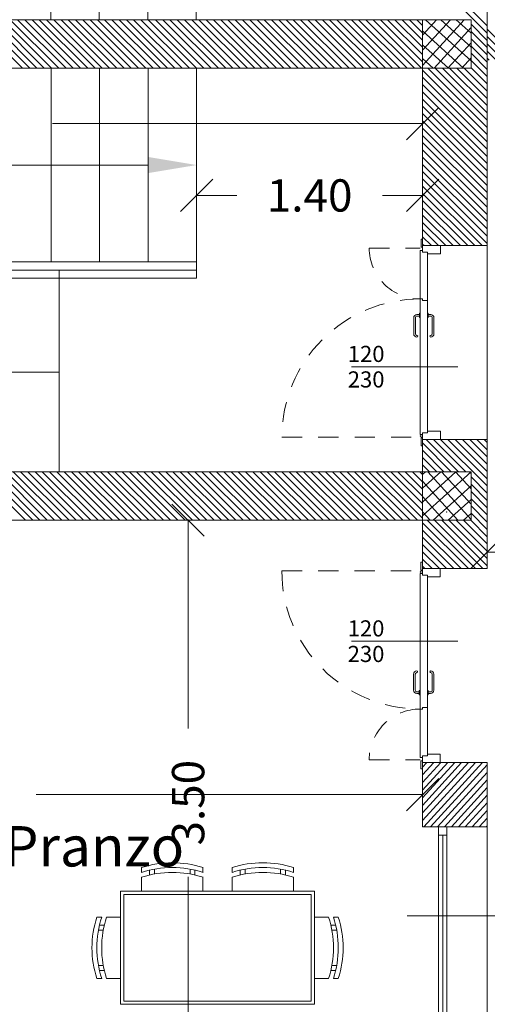
# Model space of a CAD drawing. Units: millimetres. Extents: x 447 to 1791, y -2006 to -704.
# Drawn here: x 1483 to 1486, y -1970 to -1964 of the extents above; entities that cross this region are included whole.
import ezdxf

# ---------------------------------------------------------------- set-up
doc = ezdxf.new("R2010")
doc.units = ezdxf.units.MM
doc.header["$PDSIZE"] = -2.5
doc.linetypes.add('HIDDEN', pattern=[0.375, 0.25, -0.125])
doc.layers.get('0').update_dxf_attribs({"lineweight": 9})
doc.layers.add('prospe 2', color=7, linetype='Continuous', lineweight=0)
doc.styles.get("Standard").update_dxf_attribs({"font": 'arial.ttf'})

# ---------------------------------------------------------------- blocks, each defined once
blk = doc.blocks.new('_Oblique')
at = {"layer": 'prospe 2', "color": 0, "lineweight": -2}
blk.add_line((-0.5, -0.5), (0.5, 0.5), dxfattribs=at)

msp = doc.modelspace()

# ---------------------------------------------------------------- linework, layer by layer
for p, q in [((1483.1857, -1962.6372), (1483.1857, -1963.8376)), ((1483.4857, -1962.6372), (1483.4857, -1963.8376)), ((1483.7857, -1963.8376), (1483.7857, -1962.6372)), ((1484.0857, -1962.6372), (1484.0857, -1963.8376)), ((1485.8853, -1962.7373), (1485.8853, -1963.8377)), ((1485.8853, -1963.8758), (1485.4853, -1963.4758)), ((1485.8853, -1963.9207), (1485.4853, -1963.5207)), ((1479.9853, -1963.8374), (1485.4853, -1963.8374)), ((1483.0102, -1964.1374), (1482.7102, -1963.8374)), ((1483.0551, -1964.1374), (1482.7551, -1963.8374)), ((1483.1, -1964.1374), (1482.8, -1963.8374)), ((1483.1449, -1964.1374), (1482.8449, -1963.8374)), ((1483.1898, -1964.1374), (1482.8898, -1963.8374)), ((1483.2347, -1964.1374), (1482.9347, -1963.8374)), ((1483.2796, -1964.1374), (1482.9796, -1963.8374)), ((1483.3245, -1964.1374), (1483.0245, -1963.8374)), ((1483.3694, -1964.1374), (1483.0694, -1963.8374)), ((1483.4143, -1964.1374), (1483.1143, -1963.8374)), ((1483.4592, -1964.1374), (1483.1592, -1963.8374)), ((1483.5041, -1964.1374), (1483.2041, -1963.8374)), ((1483.549, -1964.1374), (1483.249, -1963.8374)), ((1483.5939, -1964.1374), (1483.2939, -1963.8374)), ((1483.6388, -1964.1374), (1483.3388, -1963.8374)), ((1483.6837, -1964.1374), (1483.3837, -1963.8374)), ((1483.7286, -1964.1374), (1483.4286, -1963.8374)), ((1483.7735, -1964.1374), (1483.4735, -1963.8374)), ((1483.8184, -1964.1374), (1483.5184, -1963.8374)), ((1483.8633, -1964.1374), (1483.5633, -1963.8374)), ((1483.9082, -1964.1374), (1483.6082, -1963.8374)), ((1483.9531, -1964.1374), (1483.6531, -1963.8374)), ((1483.998, -1964.1374), (1483.698, -1963.8374)), ((1484.0429, -1964.1374), (1483.7429, -1963.8374)), ((1484.0878, -1964.1374), (1483.7878, -1963.8374)), ((1484.1327, -1964.1374), (1483.8327, -1963.8374)), ((1484.1776, -1964.1374), (1483.8776, -1963.8374)), ((1484.2225, -1964.1374), (1483.9225, -1963.8374)), ((1484.2674, -1964.1374), (1483.9674, -1963.8374)), ((1484.3123, -1964.1374), (1484.0123, -1963.8374)), ((1484.3572, -1964.1374), (1484.0572, -1963.8374)), ((1484.4021, -1964.1374), (1484.1021, -1963.8374)), ((1484.447, -1964.1374), (1484.147, -1963.8374)), ((1484.4919, -1964.1374), (1484.1919, -1963.8374)), ((1484.5368, -1964.1374), (1484.2368, -1963.8374)), ((1484.5817, -1964.1374), (1484.2817, -1963.8374)), ((1484.6266, -1964.1374), (1484.3266, -1963.8374)), ((1484.6715, -1964.1374), (1484.3715, -1963.8374)), ((1484.7164, -1964.1374), (1484.4164, -1963.8374)), ((1484.7613, -1964.1374), (1484.4613, -1963.8374)), ((1484.8062, -1964.1374), (1484.5062, -1963.8374)), ((1484.8511, -1964.1374), (1484.5511, -1963.8374)), ((1484.896, -1964.1374), (1484.596, -1963.8374)), ((1484.9409, -1964.1374), (1484.6409, -1963.8374)), ((1484.9858, -1964.1374), (1484.6858, -1963.8374)), ((1485.0308, -1964.1374), (1484.7307, -1963.8374)), ((1485.0757, -1964.1374), (1484.7756, -1963.8374)), ((1485.1206, -1964.1374), (1484.8205, -1963.8374)), ((1485.1655, -1964.1374), (1484.8654, -1963.8374)), ((1485.2104, -1964.1374), (1484.9103, -1963.8374)), ((1485.2553, -1964.1374), (1484.9552, -1963.8374)), ((1485.3002, -1964.1374), (1485.0001, -1963.8374)), ((1485.3451, -1964.1374), (1485.045, -1963.8374)), ((1485.39, -1964.1374), (1485.0899, -1963.8374)), ((1485.4349, -1964.1374), (1485.1348, -1963.8374)), ((1485.4798, -1964.1374), (1485.1797, -1963.8374)), ((1485.4853, -1964.098), (1485.2246, -1963.8374)), ((1485.4853, -1964.0531), (1485.2695, -1963.8374)), ((1485.4853, -1964.0082), (1485.3144, -1963.8374)), ((1485.4853, -1963.9633), (1485.3593, -1963.8374)), ((1485.4853, -1963.9184), (1485.4042, -1963.8374)), ((1485.4853, -1963.8735), (1485.4491, -1963.8374)), ((1485.4853, -1963.8374), (1485.4853, -1964.1374)), ((1485.7853, -1963.8374), (1485.4853, -1963.8374)), ((1485.4853, -1963.8374), (1485.4853, -1964.1374)), ((1485.4853, -1963.8382), (1485.4861, -1963.8374)), ((1485.4853, -1963.9327), (1485.5718, -1963.8374)), ((1485.4853, -1964.0271), (1485.6576, -1963.8374)), ((1485.4853, -1964.1216), (1485.7434, -1963.8374)), ((1485.7853, -1964.093), (1485.5037, -1963.8374)), ((1485.7853, -1964.0073), (1485.5981, -1963.8374)), ((1485.7853, -1963.9215), (1485.6926, -1963.8374)), ((1485.7853, -1964.1374), (1485.7853, -1963.8374)), ((1485.7853, -1964.1374), (1485.7853, -1963.8374)), ((1485.8853, -1963.8377), (1485.8853, -1965.237)), ((1485.5568, -1964.1374), (1485.7853, -1963.8856)), ((1485.8853, -1963.9656), (1485.7853, -1963.8657)), ((1485.8859, -1963.8874), (1485.8853, -1963.9561)), ((1486.0764, -1964.0874), (1485.8858, -1963.8967)), ((1485.7397, -1964.1374), (1485.4853, -1963.9065)), ((1485.8853, -1964.0105), (1485.7853, -1963.9106)), ((1485.8853, -1964.0554), (1485.7853, -1963.9555)), ((1485.8853, -1963.9561), (1485.8859, -1964.0874)), ((1486.0315, -1964.0874), (1485.8854, -1963.9412)), ((1485.6452, -1964.1374), (1485.4853, -1963.9922)), ((1485.6426, -1964.1374), (1485.7853, -1963.9801)), ((1485.8853, -1964.1003), (1485.7853, -1964.0004)), ((1485.9866, -1964.0874), (1485.8854, -1963.9861)), ((1485.5507, -1964.1374), (1485.4853, -1964.078)), ((1485.7283, -1964.1374), (1485.7853, -1964.0746)), ((1485.8853, -1964.1452), (1485.7853, -1964.0453)), ((1485.9417, -1964.0874), (1485.8856, -1964.0313)), ((1485.8968, -1964.0874), (1485.8858, -1964.0764)), ((1485.4853, -1964.1374), (1479.9853, -1964.1374)), ((1483.1878, -1965.3378), (1483.1878, -1964.1374)), ((1483.4878, -1965.3378), (1483.4878, -1964.1374)), ((1483.7878, -1964.1374), (1483.7878, -1965.3378)), ((1484.0878, -1965.3378), (1484.0878, -1964.1374)), ((1485.4859, -1965.237), (1485.4853, -1964.1374)), ((1485.4853, -1964.1374), (1485.7853, -1964.1374)), ((1485.4853, -1964.1374), (1485.7853, -1964.1374)), ((1485.8853, -1964.5045), (1485.5182, -1964.1374)), ((1485.8853, -1964.4596), (1485.5631, -1964.1374)), ((1485.8853, -1964.4147), (1485.608, -1964.1374)), ((1485.8853, -1964.3698), (1485.6529, -1964.1374)), ((1485.8853, -1964.3249), (1485.6978, -1964.1374)), ((1485.8853, -1964.2799), (1485.7427, -1964.1374)), ((1485.8853, -1964.1901), (1485.7853, -1964.0902)), ((1485.8853, -1964.235), (1485.7853, -1964.1351)), ((1485.8853, -1964.5494), (1485.4853, -1964.1493)), ((1485.8853, -1964.5943), (1485.4853, -1964.1943)), ((1485.8853, -1964.6392), (1485.4853, -1964.2392)), ((1485.8853, -1964.6841), (1485.4853, -1964.2841)), ((1485.8853, -1964.729), (1485.4854, -1964.3291)), ((1485.8853, -1964.7739), (1485.4854, -1964.374)), ((1485.8853, -1964.8188), (1485.4854, -1964.4189)), ((1485.4906, -1964.481), (1483.1958, -1964.481)), ((1485.8853, -1964.8637), (1485.4854, -1964.4638)), ((1485.8853, -1964.9086), (1485.4855, -1964.5088)), ((1485.8853, -1964.9535), (1485.4855, -1964.5537)), ((1485.8853, -1964.9984), (1485.4855, -1964.5986)), ((1485.8853, -1965.0433), (1485.4855, -1964.6435)), ((1485.8853, -1965.0882), (1485.4856, -1964.6885)), ((1485.8853, -1965.1331), (1485.4856, -1964.7334)), ((1485.8853, -1965.178), (1485.4856, -1964.7783)), ((1485.8853, -1965.2229), (1485.4857, -1964.8233)), ((1485.8545, -1965.237), (1485.4857, -1964.8682)), ((1484.0828, -1964.926), (1484.3367, -1964.926)), ((1485.4907, -1964.926), (1485.2367, -1964.926)), ((1485.8096, -1965.237), (1485.4857, -1964.9131)), ((1485.7647, -1965.237), (1485.4857, -1964.958)), ((1485.7198, -1965.237), (1485.4858, -1965.003)), ((1485.6749, -1965.237), (1485.4858, -1965.0479)), ((1485.63, -1965.237), (1485.4858, -1965.0928)), ((1485.5851, -1965.237), (1485.4858, -1965.1377)), ((1485.5402, -1965.237), (1485.4859, -1965.1827)), ((1485.4953, -1965.237), (1485.4859, -1965.2276)), ((1485.8853, -1965.237), (1485.4859, -1965.237)), ((1485.8853, -1965.237), (1485.8853, -1966.437)), ((1482.8393, -1965.3378), (1484.0878, -1965.3378)), ((1483.0878, -1965.3378), (1483.0878, -1965.3374)), ((1484.0878, -1965.3378), (1484.0878, -1965.4378)), ((1483.2378, -1965.3878), (1481.4878, -1965.3878)), ((1484.0378, -1965.3878), (1482.8518, -1965.3878)), ((1483.2378, -1965.4378), (1483.2378, -1965.3878)), ((1483.2378, -1965.3878), (1484.0878, -1965.3878)), ((1483.2378, -1965.4378), (1483.2378, -1965.3878)), ((1484.0878, -1965.3878), (1484.0378, -1965.3878)), ((1481.4378, -1965.4378), (1483.2378, -1965.4378)), ((1483.2378, -1966.6378), (1483.2378, -1965.4378)), ((1484.0878, -1965.4378), (1483.2378, -1965.4378)), ((1483.2378, -1966.0211), (1480.7128, -1966.0211)), ((1485.4848, -1966.437), (1485.4853, -1966.6374)), ((1485.8857, -1966.437), (1485.4848, -1966.437)), ((1485.663, -1966.6374), (1485.4849, -1966.4593)), ((1485.7079, -1966.6374), (1485.5075, -1966.437)), ((1485.7528, -1966.6374), (1485.5524, -1966.437)), ((1485.8858, -1966.7255), (1485.5973, -1966.437)), ((1485.8858, -1966.6806), (1485.6422, -1966.437)), ((1485.8857, -1966.6357), (1485.6871, -1966.437)), ((1485.8857, -1966.5907), (1485.732, -1966.437)), ((1485.8857, -1966.5458), (1485.7769, -1966.437)), ((1485.8857, -1966.5009), (1485.8218, -1966.437)), ((1485.8857, -1966.456), (1485.8667, -1966.437)), ((1485.886, -1967.2373), (1485.8857, -1966.437)), ((1485.6181, -1966.6374), (1485.485, -1966.5043)), ((1485.5732, -1966.6374), (1485.4851, -1966.5493)), ((1479.9853, -1966.6374), (1485.4853, -1966.6374)), ((1483.0288, -1966.9374), (1482.7288, -1966.6374)), ((1483.0737, -1966.9374), (1482.7737, -1966.6374)), ((1483.1186, -1966.9374), (1482.8186, -1966.6374)), ((1483.1635, -1966.9374), (1482.8635, -1966.6374)), ((1483.2084, -1966.9374), (1482.9084, -1966.6374)), ((1483.2533, -1966.9374), (1482.9533, -1966.6374)), ((1483.2982, -1966.9374), (1482.9982, -1966.6374)), ((1483.3431, -1966.9374), (1483.0431, -1966.6374)), ((1483.388, -1966.9374), (1483.0881, -1966.6374)), ((1483.433, -1966.9374), (1483.133, -1966.6374)), ((1483.4779, -1966.9374), (1483.1779, -1966.6374)), ((1483.5228, -1966.9374), (1483.2228, -1966.6374)), ((1483.5677, -1966.9374), (1483.2677, -1966.6374)), ((1483.6126, -1966.9374), (1483.3126, -1966.6374)), ((1483.6575, -1966.9374), (1483.3575, -1966.6374)), ((1483.7024, -1966.9374), (1483.4024, -1966.6374)), ((1483.7473, -1966.9374), (1483.4473, -1966.6374)), ((1483.7922, -1966.9374), (1483.4922, -1966.6374)), ((1483.8371, -1966.9374), (1483.5371, -1966.6374)), ((1483.882, -1966.9374), (1483.582, -1966.6374)), ((1483.9269, -1966.9374), (1483.6269, -1966.6374)), ((1483.9718, -1966.9374), (1483.6718, -1966.6374)), ((1484.0167, -1966.9374), (1483.7167, -1966.6374)), ((1484.0616, -1966.9374), (1483.7616, -1966.6374)), ((1484.1065, -1966.9374), (1483.8065, -1966.6374)), ((1484.1514, -1966.9374), (1483.8514, -1966.6374)), ((1484.1963, -1966.9374), (1483.8963, -1966.6374)), ((1484.2412, -1966.9374), (1483.9412, -1966.6374)), ((1484.2861, -1966.9374), (1483.9861, -1966.6374)), ((1484.331, -1966.9374), (1484.031, -1966.6374)), ((1484.3759, -1966.9374), (1484.0759, -1966.6374)), ((1484.4208, -1966.9374), (1484.1208, -1966.6374)), ((1484.4657, -1966.9374), (1484.1657, -1966.6374)), ((1484.5106, -1966.9374), (1484.2106, -1966.6374)), ((1484.5555, -1966.9374), (1484.2555, -1966.6374)), ((1484.6004, -1966.9374), (1484.3004, -1966.6374)), ((1484.6453, -1966.9374), (1484.3453, -1966.6374)), ((1484.6902, -1966.9374), (1484.3902, -1966.6374)), ((1484.7351, -1966.9374), (1484.4351, -1966.6374)), ((1484.78, -1966.9374), (1484.48, -1966.6374)), ((1484.8249, -1966.9374), (1484.5249, -1966.6374)), ((1484.8698, -1966.9374), (1484.5698, -1966.6374)), ((1484.9147, -1966.9374), (1484.6147, -1966.6374)), ((1484.9596, -1966.9374), (1484.6596, -1966.6374)), ((1485.0045, -1966.9374), (1484.7045, -1966.6374)), ((1485.0494, -1966.9374), (1484.7494, -1966.6374)), ((1485.0943, -1966.9374), (1484.7943, -1966.6374)), ((1485.1392, -1966.9374), (1484.8392, -1966.6374)), ((1485.1841, -1966.9374), (1484.8841, -1966.6374)), ((1485.229, -1966.9374), (1484.929, -1966.6374)), ((1485.2739, -1966.9374), (1484.9739, -1966.6374)), ((1485.3188, -1966.9374), (1485.0188, -1966.6374)), ((1485.3637, -1966.9374), (1485.0637, -1966.6374)), ((1485.4086, -1966.9374), (1485.1086, -1966.6374)), ((1485.4535, -1966.9374), (1485.1535, -1966.6374)), ((1485.4853, -1966.9243), (1485.1984, -1966.6374)), ((1485.4853, -1966.8794), (1485.2433, -1966.6374)), ((1485.4853, -1966.8345), (1485.2882, -1966.6374)), ((1485.4853, -1966.7896), (1485.3331, -1966.6374)), ((1485.4853, -1966.7447), (1485.378, -1966.6374)), ((1485.4853, -1966.6998), (1485.4229, -1966.6374)), ((1485.4853, -1966.6549), (1485.4678, -1966.6374)), ((1485.5283, -1966.6374), (1485.4852, -1966.5943)), ((1485.4853, -1966.6374), (1485.4853, -1966.9374)), ((1485.4853, -1966.6374), (1485.7853, -1966.6374)), ((1485.4853, -1966.9374), (1485.4853, -1966.6374)), ((1485.4853, -1966.6374), (1485.7853, -1966.6374)), ((1485.692, -1966.6374), (1485.4853, -1966.825)), ((1485.5975, -1966.6374), (1485.4853, -1966.7393)), ((1485.5031, -1966.6374), (1485.4853, -1966.6535)), ((1485.7853, -1966.6385), (1485.4853, -1966.9108)), ((1485.5173, -1966.6374), (1485.7853, -1966.9326)), ((1485.603, -1966.6374), (1485.7853, -1966.8382)), ((1485.6888, -1966.6374), (1485.7853, -1966.7437)), ((1485.7746, -1966.6374), (1485.7853, -1966.6492)), ((1485.7853, -1966.6374), (1485.7853, -1966.9374)), ((1485.7853, -1966.6374), (1485.7853, -1966.9374)), ((1485.4853, -1966.6966), (1485.7038, -1966.9374)), ((1485.8858, -1966.7704), (1485.7853, -1966.6699)), ((1485.7853, -1966.7242), (1485.5505, -1966.9374)), ((1485.8858, -1966.8153), (1485.7853, -1966.7148)), ((1485.8858, -1966.8603), (1485.7853, -1966.7597)), ((1485.4853, -1966.7911), (1485.6181, -1966.9374)), ((1485.7853, -1966.81), (1485.6449, -1966.9374)), ((1485.8859, -1966.9052), (1485.7853, -1966.8046)), ((1485.4853, -1966.8856), (1485.5323, -1966.9374)), ((1485.8859, -1966.9501), (1485.7853, -1966.8495)), ((1485.4853, -1966.9374), (1479.9853, -1966.9374)), ((1484.0352, -1966.9324), (1484.0352, -1968.228)), ((1485.7853, -1966.9374), (1485.4853, -1966.9374)), ((1485.4853, -1966.9374), (1485.4853, -1967.2374)), ((1485.7853, -1966.9374), (1485.4853, -1966.9374)), ((1485.8139, -1967.2373), (1485.514, -1966.9374)), ((1485.8588, -1967.2373), (1485.5589, -1966.9374)), ((1485.886, -1967.2196), (1485.6038, -1966.9374)), ((1485.886, -1967.1747), (1485.6487, -1966.9374)), ((1485.886, -1967.1298), (1485.6936, -1966.9374)), ((1485.8859, -1967.0849), (1485.7385, -1966.9374)), ((1485.7853, -1966.8957), (1485.7394, -1966.9374)), ((1485.8859, -1967.0399), (1485.7834, -1966.9374)), ((1485.8859, -1966.995), (1485.7853, -1966.8944)), ((1485.769, -1967.2373), (1485.4853, -1966.9536)), ((1485.7241, -1967.2373), (1485.4853, -1966.9985)), ((1485.6792, -1967.2373), (1485.4853, -1967.0434)), ((1485.6343, -1967.2374), (1485.4853, -1967.0883)), ((1485.5894, -1967.2374), (1485.4853, -1967.1332)), ((1485.881, -1967.1346), (1486.4248, -1967.1346)), ((1485.5445, -1967.2374), (1485.4853, -1967.1781)), ((1485.4996, -1967.2374), (1485.4853, -1967.223)), ((1485.4853, -1967.2374), (1485.886, -1967.2373)), ((1485.4854, -1968.8373), (1485.4854, -1968.4374)), ((1485.4854, -1968.4374), (1485.8851, -1968.4374)), ((1485.4854, -1968.4675), (1485.5127, -1968.4374)), ((1485.4854, -1968.5148), (1485.5556, -1968.4374)), ((1485.4854, -1968.562), (1485.5985, -1968.4374)), ((1485.4854, -1968.6092), (1485.6414, -1968.4374)), ((1485.4854, -1968.6565), (1485.6842, -1968.4374)), ((1485.4854, -1968.7037), (1485.7271, -1968.4374)), ((1485.4854, -1968.751), (1485.77, -1968.4374)), ((1485.4854, -1968.7982), (1485.8129, -1968.4374)), ((1485.4927, -1968.8373), (1485.8558, -1968.4374)), ((1485.5356, -1968.8373), (1485.8851, -1968.4523)), ((1485.8851, -1968.4374), (1485.8851, -1968.8373)), ((1485.5785, -1968.8373), (1485.8851, -1968.4995)), ((1485.6214, -1968.8373), (1485.8851, -1968.5467)), ((1485.6643, -1968.8373), (1485.8851, -1968.594)), ((1485.4904, -1968.6373), (1483.0947, -1968.6373)), ((1485.7071, -1968.8373), (1485.8851, -1968.6412)), ((1485.75, -1968.8373), (1485.8851, -1968.6885)), ((1485.7929, -1968.8373), (1485.8851, -1968.7357)), ((1485.8851, -1968.8373), (1485.4852, -1968.8373)), ((1485.8851, -1968.8373), (1485.4854, -1968.8373)), ((1485.5851, -1968.8875), (1485.5851, -1968.8375)), ((1485.5851, -1968.8375), (1485.6351, -1968.8375)), ((1485.5851, -1968.8375), (1485.6351, -1968.8375)), ((1485.5851, -1970.0373), (1485.5851, -1968.8375)), ((1485.5851, -1968.8375), (1485.5851, -1968.8375)), ((1485.6351, -1968.8375), (1485.6351, -1968.8875)), ((1485.6351, -1968.8375), (1485.6351, -1970.0373)), ((1485.8358, -1968.8373), (1485.8851, -1968.7829)), ((1485.8787, -1968.8373), (1485.8851, -1968.8302)), ((1485.8851, -1970.0373), (1485.8851, -1968.8375)), ((1485.6351, -1968.8875), (1485.5851, -1968.8875)), ((1485.6101, -1968.8875), (1485.6101, -1969.9873)), ((1483.7471, -1969.0892), (1483.7471, -1969.1192)), ((1483.7971, -1969.1353), (1483.7971, -1969.1053)), ((1483.8271, -1969.0991), (1483.8271, -1969.1291)), ((1484.0352, -1970.4424), (1484.0352, -1969.1467)), ((1484.0471, -1969.0991), (1484.0471, -1969.1291)), ((1484.0771, -1969.1353), (1484.0771, -1969.1053)), ((1484.1271, -1969.1192), (1484.1271, -1969.0892)), ((1484.3071, -1969.1192), (1484.3071, -1969.0892)), ((1484.3571, -1969.1353), (1484.3571, -1969.1053)), ((1484.3871, -1969.0991), (1484.3871, -1969.1291)), ((1484.6071, -1969.0991), (1484.6071, -1969.1291)), ((1484.6371, -1969.1353), (1484.6371, -1969.1053)), ((1484.6871, -1969.0892), (1484.6871, -1969.1192)), ((1483.7471, -1969.1492), (1483.7471, -1969.2361)), ((1484.1271, -1969.1492), (1484.1271, -1969.2361)), ((1484.3071, -1969.1492), (1484.3071, -1969.2361)), ((1484.6871, -1969.1492), (1484.6871, -1969.2361)), ((1484.8171, -1969.2361), (1483.6171, -1969.2361)), ((1483.6171, -1969.9361), (1483.6171, -1969.2361)), ((1484.7971, -1969.2561), (1483.6371, -1969.2561)), ((1483.6371, -1969.9161), (1483.6371, -1969.2561)), ((1484.7971, -1969.9161), (1484.7971, -1969.2561)), ((1484.8171, -1969.9361), (1484.8171, -1969.2361)), ((1486.3893, -1969.3874), (1485.3893, -1969.3874)), ((1483.4702, -1969.3961), (1483.5002, -1969.3961)), ((1483.5163, -1969.4461), (1483.4863, -1969.4461)), ((1483.5302, -1969.3961), (1483.6171, -1969.3961)), ((1484.9039, -1969.3961), (1484.8171, -1969.3961)), ((1484.9178, -1969.4461), (1484.9478, -1969.4461)), ((1484.9639, -1969.3961), (1484.9339, -1969.3961)), ((1483.4801, -1969.4761), (1483.5101, -1969.4761)), ((1484.954, -1969.4761), (1484.924, -1969.4761)), ((1483.4801, -1969.6961), (1483.5101, -1969.6961)), ((1484.954, -1969.6961), (1484.924, -1969.6961)), ((1483.5163, -1969.7261), (1483.4863, -1969.7261)), ((1484.9178, -1969.7261), (1484.9478, -1969.7261)), ((1483.5002, -1969.7761), (1483.4702, -1969.7761)), ((1483.5302, -1969.7761), (1483.6171, -1969.7761)), ((1484.9039, -1969.7761), (1484.8171, -1969.7761)), ((1484.9339, -1969.7761), (1484.9639, -1969.7761)), ((1483.6171, -1969.9361), (1484.8171, -1969.9361)), ((1483.6371, -1969.9161), (1484.7971, -1969.9161))]:
    msp.add_line(p, q)
for points in [[(1483.7878, -1964.7376), (1482.6893, -1964.7376)], [(1485.4859, -1965.237), (1485.5959, -1965.237), (1485.5959, -1965.2871), (1485.5159, -1965.2871), (1485.5159, -1965.2771), (1485.4859, -1965.2771), (1485.4859, -1965.237)], [(1485.0466, -1965.987), (1485.7043, -1965.987)], [(1485.4859, -1966.437), (1485.5959, -1966.437), (1485.5959, -1966.387), (1485.5159, -1966.387), (1485.5159, -1966.397), (1485.4859, -1966.397), (1485.4859, -1966.437)], [(1485.4853, -1967.2374), (1485.5953, -1967.2374), (1485.5953, -1967.2874), (1485.5153, -1967.2874), (1485.5153, -1967.2774), (1485.4853, -1967.2774), (1485.4853, -1967.2374)], [(1485.046, -1967.6874), (1485.7037, -1967.6874)], [(1485.4853, -1968.4374), (1485.5953, -1968.4374), (1485.5953, -1968.3874), (1485.5153, -1968.3874), (1485.5153, -1968.3974), (1485.4853, -1968.3974), (1485.4853, -1968.4374)]]:
    msp.add_lwpolyline(points)
for points in [[(1485.4759, -1965.1971), (1485.4759, -1965.2471), (1485.4859, -1965.2471), (1485.4859, -1965.1971)], [(1485.4709, -1965.2671), (1485.4859, -1965.2671), (1485.4859, -1965.2771), (1485.5159, -1965.2771), (1485.5159, -1965.5771), (1485.4859, -1965.5771), (1485.4859, -1965.5671), (1485.4709, -1965.5671)], [(1485.4709, -1965.5671), (1485.4859, -1965.5671), (1485.4859, -1965.5771), (1485.5159, -1965.5771), (1485.5159, -1966.397), (1485.4859, -1966.397), (1485.4859, -1966.407), (1485.4709, -1966.407)], [(1485.4659, -1965.6545), (1485.4659, -1965.682), (1485.4709, -1965.682), (1485.4709, -1965.6545)], [(1485.5159, -1965.682), (1485.5159, -1965.6545), (1485.5209, -1965.6545), (1485.5209, -1965.682)], [(1485.4759, -1966.477), (1485.4759, -1966.427), (1485.4859, -1966.427), (1485.4859, -1966.477)], [(1485.4753, -1967.1974), (1485.4753, -1967.2474), (1485.4853, -1967.2474), (1485.4853, -1967.1974)], [(1485.4703, -1968.1074), (1485.4853, -1968.1074), (1485.4853, -1968.0974), (1485.5153, -1968.0974), (1485.5153, -1967.2774), (1485.4853, -1967.2774), (1485.4853, -1967.2674), (1485.4703, -1967.2674)], [(1485.4653, -1968.0199), (1485.4653, -1967.9924), (1485.4703, -1967.9924), (1485.4703, -1968.0199)], [(1485.5153, -1967.9924), (1485.5153, -1968.0199), (1485.5203, -1968.0199), (1485.5203, -1967.9924)], [(1485.4703, -1968.4074), (1485.4853, -1968.4074), (1485.4853, -1968.3974), (1485.5153, -1968.3974), (1485.5153, -1968.0974), (1485.4853, -1968.0974), (1485.4853, -1968.1074), (1485.4703, -1968.1074)], [(1485.4753, -1968.4774), (1485.4753, -1968.4274), (1485.4853, -1968.4274), (1485.4853, -1968.4774)]]:
    msp.add_lwpolyline(points, close=True)
at = {"linetype": 'HIDDEN', "ltscale": 0.5}
for points in [[(1485.4709, -1965.5671, -0.414214), (1485.1555, -1965.2517), (1485.4709, -1965.2517)], [(1485.4709, -1965.5671, 0.414214), (1484.6155, -1966.4224), (1485.4709, -1966.4224)], [(1485.4703, -1968.1074, -0.414214), (1484.6149, -1967.252), (1485.4703, -1967.252)], [(1485.4703, -1968.1074, 0.414214), (1485.1549, -1968.4228), (1485.4703, -1968.4228)]]:
    msp.add_lwpolyline(points, format="xyb", dxfattribs=at)
for points in [[(1485.4509, -1965.8032, 0.92633), (1485.4506, -1965.7932, -0.405755), (1485.4409, -1965.7832), (1485.4409, -1965.6833, -0.414214), (1485.4509, -1965.6733), (1485.4659, -1965.6733), (1485.4659, -1965.6633), (1485.4509, -1965.6633, 0.414214), (1485.4309, -1965.6833), (1485.4309, -1965.7832, 0.414214)], [(1485.5359, -1965.8032, -0.92633), (1485.5362, -1965.7932, 0.405755), (1485.5459, -1965.7832), (1485.5459, -1965.6833, 0.414214), (1485.5359, -1965.6733), (1485.5209, -1965.6733), (1485.5209, -1965.6633), (1485.5359, -1965.6633, -0.414214), (1485.5559, -1965.6833), (1485.5559, -1965.7832, -0.414214)], [(1485.4503, -1967.8712, -0.92633), (1485.45, -1967.8812, 0.405755), (1485.4403, -1967.8912), (1485.4403, -1967.9912, 0.414214), (1485.4503, -1968.0012), (1485.4653, -1968.0012), (1485.4653, -1968.0112), (1485.4503, -1968.0112, -0.414214), (1485.4303, -1967.9912), (1485.4303, -1967.8912, -0.414214)], [(1485.5353, -1967.8712, 0.92633), (1485.5356, -1967.8812, -0.405755), (1485.5453, -1967.8912), (1485.5453, -1967.9912, -0.414214), (1485.5353, -1968.0012), (1485.5203, -1968.0012), (1485.5203, -1968.0112), (1485.5353, -1968.0112, 0.414214), (1485.5553, -1967.9912), (1485.5553, -1967.8912, 0.414214)]]:
    msp.add_lwpolyline(points, format="xyb", close=True)
for centre in [(1485.4784, -1966.4155), (1485.4778, -1967.2589)]:
    msp.add_circle(centre, 0.0075)
for centre, start, end in [((1483.9371, -1969.6759), 72.05486, 107.94536), ((1484.4971, -1969.6759), 72.05486, 107.94536), ((1483.9371, -1969.7059), 72.05486, 107.94536), ((1483.9371, -1969.7359), 72.05486, 107.94536), ((1484.4971, -1969.7059), 72.05486, 107.94536), ((1484.4971, -1969.7359), 72.05486, 107.94536), ((1484.0569, -1969.5861), 162.05486, 197.94536), ((1484.0869, -1969.5861), 162.05486, 197.94536), ((1484.1169, -1969.5861), 162.05486, 197.94536), ((1484.3173, -1969.5861), 342.05486, 17.94536), ((1484.3473, -1969.5861), 342.05486, 17.94536), ((1484.3773, -1969.5861), 342.05486, 17.94536)]:
    msp.add_arc(centre, 0.6167, start, end)
msp.add_point((1485.6353, -1966.8874))
msp.add_solid([(1483.7878, -1964.6876), (1484.0878, -1964.7376), (1483.7878, -1964.7876)])

# ---------------------------------------------------------------- block references
at = {"xscale": 0.2, "yscale": 0.2, "zscale": 0.2}
for p in [(1485.4856, -1964.481), (1485.4857, -1964.926), (1485.4854, -1968.6373)]:
    msp.add_blockref('_Oblique', p, dxfattribs=at)
for p, rotation in [((1484.0878, -1964.926), 180), ((1484.0352, -1966.9374), 90), ((1485.886, -1967.1346), 180)]:
    msp.add_blockref('_Oblique', p, dxfattribs=dict(at, rotation=rotation))

# ---------------------------------------------------------------- texts
msp.add_text('Living/Pranzo', height=0.25).set_placement((1481.8089, -1969.0823))
at = {"insert": (1484.7867, -1964.926), "char_height": 0.2, "attachment_point": 5}
msp.add_mtext('\\A1;1.40', dxfattribs=at)
at = {"char_height": 0.1, "attachment_point": 1}
for s, width, insert in [('120', 0.555688, (1485.0229, -1965.8575)), ('230', 0.647404, (1485.0229, -1966.0156)), ('120', 0.555688, (1485.0223, -1967.5578)), ('230', 0.647404, (1485.0223, -1967.7159))]:
    msp.add_mtext_dynamic_manual_height_columns(s, width=width, gutter_width=12.5, heights=[0], dxfattribs=dict(at, insert=insert))
at = {"insert": (1484.0352, -1968.6874), "char_height": 0.2, "attachment_point": 5, "rotation": 90}
msp.add_mtext('\\A1;3.50', dxfattribs=at)

doc.saveas('drawing.dxf')
